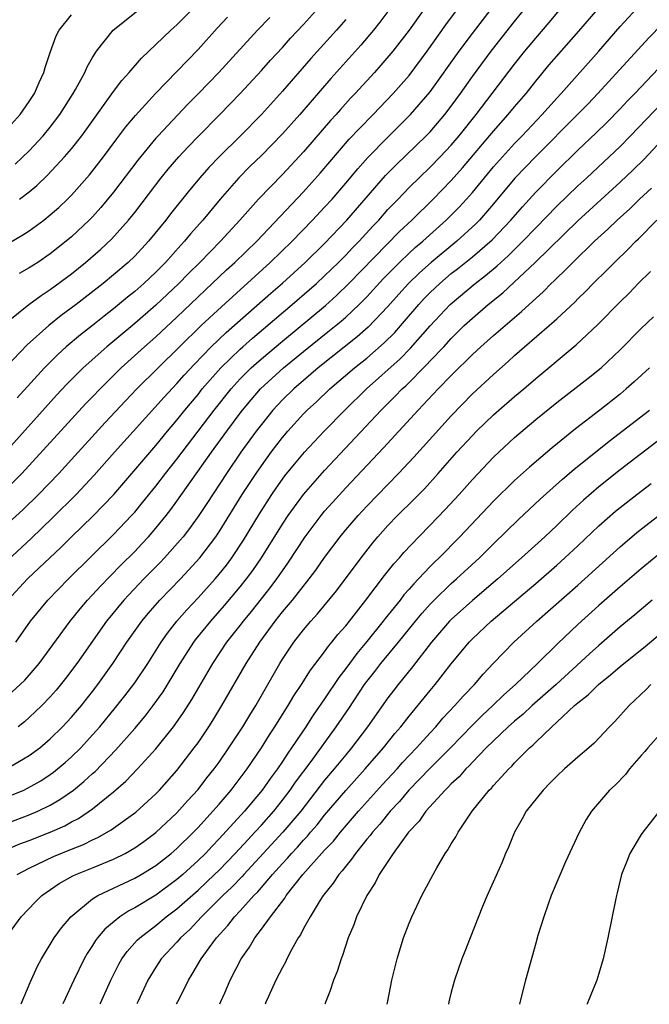
# Model space of a CAD drawing. Units: inches. Extents: x 2583000 to 2586000, y 1484692 to 1485000.
# Drawn here: x 2583066 to 2583126, y 1484695 to 1484788 of the extents above; entities that cross this region are included whole.
import ezdxf

# ---------------------------------------------------------------- set-up
doc = ezdxf.new("R2010")
doc.units = ezdxf.units.IN
doc.header["$MEASUREMENT"] = 0
doc.layers.add('LD25831482_2ft', color=244, linetype='Continuous')

msp = doc.modelspace()

# ---------------------------------------------------------------- linework, layer by layer
at = {"layer": 'LD25831482_2ft'}
for points, elevation in [([(2583109, 1484795.454), (2583103.004, 1484787), (2583101.448, 1484785), (2583100.327, 1484783.673), (2583099.723, 1484783), (2583097.902, 1484781), (2583097.46, 1484780.54), (2583096.506, 1484779.494), (2583096.083, 1484779), (2583095.562, 1484778.438), (2583093, 1484775.478), (2583091, 1484773.337), (2583088.725, 1484771), (2583086.961, 1484769), (2583085.129, 1484767), (2583083.161, 1484765), (2583082.078, 1484763.922), (2583081.181, 1484763), (2583079, 1484760.947), (2583077, 1484759.199), (2583074.344, 1484757), (2583072.108, 1484755), (2583070.551, 1484753.449), (2583069.583, 1484752.417), (2583065, 1484747.305)], 12112), ([(2583065, 1484743.706), (2583066.298, 1484745), (2583072.376, 1484751.624), (2583074.345, 1484753.655), (2583075.731, 1484755), (2583077.939, 1484757), (2583079, 1484757.935), (2583081, 1484759.791), (2583085.711, 1484764.289), (2583086.489, 1484765), (2583088.561, 1484767), (2583093, 1484771.69), (2583094.564, 1484773.436), (2583096.399, 1484775.601), (2583097.338, 1484776.662), (2583098.303, 1484777.697), (2583099.6, 1484779), (2583101.508, 1484781), (2583103, 1484782.711), (2583104.722, 1484785), (2583106.498, 1484787.502), (2583109.088, 1484791)], 12114), ([(2583064.961, 1484733), (2583066.827, 1484735), (2583067.958, 1484736.042), (2583068.944, 1484737), (2583070.008, 1484737.992), (2583071, 1484738.981), (2583073.041, 1484740.959), (2583075.009, 1484742.991), (2583079, 1484747.647), (2583080.102, 1484749), (2583081, 1484750.058), (2583081.748, 1484751), (2583083, 1484752.489), (2583083.408, 1484753), (2583085.169, 1484755), (2583087, 1484756.788), (2583087.237, 1484757), (2583088.173, 1484757.828), (2583091.937, 1484761), (2583094.221, 1484763), (2583095, 1484763.724), (2583096.314, 1484765), (2583097, 1484765.687), (2583097.635, 1484766.365), (2583098.263, 1484767), (2583099.571, 1484768.429), (2583100.122, 1484769), (2583101, 1484769.992), (2583101.963, 1484771), (2583103, 1484772.077), (2583105, 1484774.025), (2583105.947, 1484775), (2583107, 1484776.117), (2583107.757, 1484777), (2583109.356, 1484779), (2583113, 1484783.777), (2583113.969, 1484785), (2583115, 1484786.242), (2583116.28, 1484787.72), (2583118.095, 1484789.905)], 12120), ([(2583065, 1484759.412), (2583066.98, 1484761.02), (2583068.132, 1484761.869), (2583069, 1484762.432), (2583071, 1484763.919), (2583072.345, 1484765), (2583073.768, 1484766.232), (2583074.801, 1484767.2), (2583076.422, 1484769), (2583077, 1484769.725), (2583079, 1484772.348), (2583079.514, 1484773), (2583080.181, 1484773.819), (2583081.194, 1484775), (2583082.054, 1484775.946), (2583083, 1484776.923), (2583085.076, 1484779), (2583087.007, 1484781), (2583089, 1484783.179), (2583089.859, 1484784.141), (2583091, 1484785.364), (2583091.775, 1484786.225), (2583093, 1484787.53), (2583095, 1484789.741)], 12106), ([(2583065, 1484723.952), (2583066.142, 1484725), (2583066.575, 1484725.425), (2583067, 1484725.895), (2583067.948, 1484727), (2583070.885, 1484731), (2583071.827, 1484732.173), (2583072.539, 1484733), (2583073, 1484733.487), (2583073.711, 1484734.289), (2583075.689, 1484736.311), (2583077, 1484737.617), (2583077.675, 1484738.326), (2583078.299, 1484739), (2583079, 1484739.808), (2583079.972, 1484741), (2583080.423, 1484741.578), (2583081, 1484742.364), (2583084.288, 1484747), (2583085.739, 1484749), (2583087, 1484750.702), (2583087.226, 1484751), (2583088.033, 1484751.967), (2583088.935, 1484753), (2583091.115, 1484755), (2583093, 1484756.566), (2583095.471, 1484758.529), (2583096.569, 1484759.431), (2583097, 1484759.816), (2583098.264, 1484761), (2583099, 1484761.745), (2583100.562, 1484763.437), (2583101.542, 1484764.458), (2583102.099, 1484765), (2583103, 1484765.865), (2583103.592, 1484766.408), (2583104.296, 1484767), (2583106.527, 1484769), (2583107, 1484769.465), (2583107.76, 1484770.24), (2583108.456, 1484771), (2583109, 1484771.623), (2583111, 1484774.046), (2583111.843, 1484775), (2583113, 1484776.261), (2583113.722, 1484777), (2583115.615, 1484779), (2583117, 1484780.551), (2583117.419, 1484781), (2583120.973, 1484785), (2583123, 1484787.348), (2583125, 1484789.497)], 12124), ([(2583064.043, 1484735.957), (2583067.17, 1484738.83), (2583069.211, 1484740.789), (2583071.436, 1484743), (2583073.169, 1484744.831), (2583075.09, 1484747), (2583079.778, 1484752.222), (2583081, 1484753.52), (2583081.691, 1484754.309), (2583082.653, 1484755.348), (2583084.256, 1484757), (2583085.657, 1484758.343), (2583089.909, 1484762.091), (2583091, 1484763.032), (2583093.153, 1484765), (2583095, 1484766.8), (2583097.095, 1484769), (2583100.783, 1484773.217), (2583101.77, 1484774.23), (2583104.637, 1484777), (2583105, 1484777.38), (2583106.395, 1484779), (2583107, 1484779.795), (2583107.872, 1484781), (2583109, 1484782.609), (2583110.781, 1484785), (2583113, 1484787.82), (2583113.95, 1484789)], 12118), ([(2583065, 1484740.28), (2583066.421, 1484741.579), (2583067.878, 1484743), (2583069.798, 1484745), (2583071, 1484746.304), (2583074.186, 1484749.814), (2583076.117, 1484751.883), (2583077.195, 1484753), (2583081.247, 1484757), (2583083.309, 1484759), (2583085.216, 1484760.784), (2583089.85, 1484765), (2583091.916, 1484767), (2583093.863, 1484769), (2583095, 1484770.215), (2583095.708, 1484771), (2583097, 1484772.499), (2583098.135, 1484773.865), (2583099.08, 1484774.92), (2583101, 1484776.866), (2583103.149, 1484779), (2583105, 1484781.154), (2583107.735, 1484785), (2583109, 1484786.695), (2583110.776, 1484789)], 12116), ([(2583065, 1484777.729), (2583066.138, 1484779), (2583067, 1484780.227), (2583067.491, 1484781), (2583067.947, 1484782.053), (2583068.392, 1484783), (2583068.523, 1484783.477), (2583069, 1484784.895), (2583069.547, 1484786.453), (2583069.839, 1484787), (2583071, 1484788.45)], 12096), ([(2583065.683, 1484774.317), (2583067, 1484775.564), (2583068.334, 1484777), (2583069, 1484777.82), (2583069.902, 1484779), (2583071.159, 1484781), (2583071.379, 1484781.379), (2583072.258, 1484783), (2583072.478, 1484783.521), (2583073, 1484784.397), (2583073.385, 1484785), (2583074.958, 1484787), (2583077.438, 1484789)], 12098), ([(2583065.744, 1484729), (2583067.126, 1484731), (2583068.762, 1484733), (2583070.721, 1484735), (2583075, 1484739.207), (2583076.696, 1484741), (2583077, 1484741.343), (2583077.753, 1484742.247), (2583079, 1484743.798), (2583079.921, 1484745), (2583081, 1484746.358), (2583084.52, 1484751), (2583086.125, 1484753), (2583087, 1484753.955), (2583088.048, 1484755), (2583089, 1484755.855), (2583091, 1484757.547), (2583095.083, 1484760.917), (2583096.133, 1484761.867), (2583097.304, 1484763), (2583102.09, 1484767.91), (2583103.248, 1484769), (2583105.292, 1484771), (2583107, 1484772.76), (2583108.051, 1484773.949), (2583111, 1484777.432), (2583112.391, 1484779), (2583113, 1484779.738), (2583114.084, 1484781), (2583115, 1484782.157), (2583116.294, 1484783.706), (2583119.105, 1484786.895), (2583120.877, 1484789)], 12122), ([(2583101, 1484788.771), (2583100.241, 1484787.759), (2583099.62, 1484787), (2583098.419, 1484785.581), (2583095.574, 1484782.426), (2583092.649, 1484779), (2583091, 1484777.163), (2583089, 1484775.13), (2583087.924, 1484774.076), (2583086.862, 1484773), (2583085.1, 1484771), (2583083.449, 1484769), (2583082.297, 1484767.703), (2583081.725, 1484767), (2583081.369, 1484766.631), (2583079.917, 1484765), (2583079, 1484764.078), (2583077.857, 1484763), (2583077, 1484762.24), (2583076.312, 1484761.688), (2583075, 1484760.586), (2583074.097, 1484759.903), (2583073, 1484759.024), (2583071.859, 1484758.141), (2583070.517, 1484757), (2583069.718, 1484756.283), (2583068.435, 1484755), (2583065.846, 1484752.154)], 12110), ([(2583066.068, 1484771), (2583067, 1484771.676), (2583067.724, 1484772.276), (2583068.738, 1484773.262), (2583070.354, 1484775), (2583071, 1484775.752), (2583071.983, 1484777), (2583075, 1484781.176), (2583075.777, 1484782.223), (2583076.489, 1484783), (2583077.641, 1484784.359), (2583079, 1484785.634), (2583080.413, 1484787), (2583081, 1484787.518), (2583082.474, 1484789)], 12100), ([(2583097, 1484788.017), (2583096.109, 1484787), (2583093.691, 1484784.309), (2583091, 1484781.216), (2583089, 1484779.009), (2583087.019, 1484777), (2583085, 1484775.001), (2583084.022, 1484773.978), (2583083.159, 1484773), (2583082.176, 1484771.825), (2583080.401, 1484769.599), (2583079.944, 1484769), (2583078.317, 1484767), (2583077, 1484765.598), (2583076.383, 1484765), (2583075, 1484763.806), (2583074.023, 1484763), (2583071.447, 1484761), (2583070.042, 1484759.958), (2583068.855, 1484759), (2583066.818, 1484757.183), (2583064.859, 1484755.141)], 12108), ([(2583065, 1484766.796), (2583066.389, 1484767.611), (2583067, 1484767.995), (2583068.381, 1484769), (2583069, 1484769.487), (2583069.798, 1484770.202), (2583070.633, 1484771), (2583071, 1484771.371), (2583072.72, 1484773.28), (2583074.056, 1484775), (2583075.299, 1484776.701), (2583076.163, 1484777.837), (2583077.074, 1484778.926), (2583078.96, 1484781), (2583083, 1484785.181), (2583084.82, 1484787.18), (2583085.782, 1484788.218)], 12102), ([(2583127, 1484787.563), (2583125.73, 1484786.271), (2583120.882, 1484781), (2583119.966, 1484780.034), (2583118.969, 1484779), (2583115, 1484775.017), (2583113.037, 1484772.963), (2583111, 1484770.533), (2583109.662, 1484769), (2583109.336, 1484768.664), (2583107.518, 1484767), (2583105.092, 1484765), (2583103.984, 1484764.016), (2583102.941, 1484763), (2583102.019, 1484761.981), (2583101, 1484760.823), (2583099.134, 1484758.866), (2583098.072, 1484757.928), (2583094.387, 1484755), (2583093, 1484753.814), (2583092.068, 1484753), (2583091, 1484751.959), (2583090.099, 1484751), (2583089, 1484749.648), (2583088.509, 1484749), (2583087.063, 1484747), (2583085.692, 1484745), (2583083.844, 1484742.156), (2583083.068, 1484741), (2583082.204, 1484739.796), (2583081.578, 1484739), (2583081.321, 1484738.679), (2583079.824, 1484737), (2583079.425, 1484736.575), (2583077.87, 1484735), (2583075.96, 1484733), (2583074.324, 1484731), (2583071.509, 1484727), (2583070.444, 1484725.556), (2583069.543, 1484724.457), (2583069, 1484723.844), (2583068.188, 1484723), (2583067, 1484721.861), (2583066.546, 1484721.454), (2583065.965, 1484721)], 12126), ([(2583089.793, 1484788.207), (2583088.624, 1484787), (2583084.961, 1484783), (2583083.039, 1484781), (2583082.022, 1484779.977), (2583081.043, 1484778.956), (2583079.219, 1484777), (2583079, 1484776.753), (2583077.307, 1484774.693), (2583075, 1484771.64), (2583073.803, 1484770.197), (2583073, 1484769.319), (2583072.689, 1484769), (2583071, 1484767.414), (2583070.511, 1484767), (2583069, 1484765.807), (2583067.816, 1484765), (2583067, 1484764.464), (2583066.063, 1484763.937)], 12104), ([(2583065, 1484717.106), (2583067, 1484718.267), (2583067.997, 1484719), (2583069, 1484719.855), (2583070.165, 1484721), (2583071, 1484721.896), (2583071.947, 1484723), (2583073, 1484724.332), (2583073.516, 1484725), (2583074.936, 1484727), (2583076.263, 1484729), (2583077.676, 1484731), (2583078.277, 1484731.723), (2583079.394, 1484733), (2583081.328, 1484735), (2583083.157, 1484737), (2583084.676, 1484739), (2583085, 1484739.477), (2583087.195, 1484743), (2583088.498, 1484745), (2583089, 1484745.725), (2583089.93, 1484747), (2583091, 1484748.406), (2583091.504, 1484749), (2583093, 1484750.641), (2583093.353, 1484751), (2583094.215, 1484751.786), (2583095.493, 1484753), (2583097.844, 1484755), (2583099, 1484755.928), (2583100.64, 1484757.36), (2583101.64, 1484758.36), (2583102.582, 1484759.418), (2583103.924, 1484761), (2583104.436, 1484761.564), (2583105, 1484762.143), (2583105.906, 1484763), (2583107, 1484763.927), (2583107.607, 1484764.393), (2583109, 1484765.52), (2583110.866, 1484767.134), (2583112.646, 1484769), (2583113.736, 1484770.264), (2583115, 1484771.655), (2583117, 1484773.681), (2583119, 1484775.624), (2583120.738, 1484777.262), (2583121.748, 1484778.252), (2583123, 1484779.533), (2583123.707, 1484780.293), (2583124.396, 1484781), (2583126.634, 1484783.366)], 12128), ([(2583065, 1484714.377), (2583066.481, 1484715), (2583066.836, 1484715.164), (2583068.112, 1484715.888), (2583069, 1484716.471), (2583069.309, 1484716.691), (2583070.406, 1484717.594), (2583071, 1484718.134), (2583071.878, 1484719), (2583073, 1484720.22), (2583073.688, 1484721), (2583075.194, 1484722.806), (2583076.07, 1484723.93), (2583077, 1484725.164), (2583078.233, 1484727), (2583079.518, 1484729), (2583080.121, 1484729.879), (2583080.999, 1484731), (2583081.926, 1484732.074), (2583083, 1484733.21), (2583084.627, 1484735), (2583085, 1484735.441), (2583085.685, 1484736.315), (2583086.198, 1484737), (2583087.321, 1484738.679), (2583088.825, 1484741.175), (2583089.995, 1484743), (2583090.399, 1484743.601), (2583091.241, 1484744.759), (2583092.128, 1484745.872), (2583093.078, 1484747), (2583093.997, 1484748.003), (2583094.941, 1484749), (2583096.903, 1484751), (2583098.962, 1484753), (2583102.147, 1484755.853), (2583103.144, 1484756.856), (2583105, 1484758.971), (2583106.899, 1484761), (2583109.269, 1484763), (2583110.251, 1484763.749), (2583111.335, 1484764.665), (2583111.685, 1484765), (2583112.386, 1484765.614), (2583113.798, 1484767), (2583115, 1484768.282), (2583117, 1484770.334), (2583119, 1484772.239), (2583119.835, 1484773), (2583121.977, 1484775), (2583123, 1484775.981), (2583124, 1484777), (2583127, 1484780.117)], 12130), ([(2583065, 1484711.906), (2583067, 1484712.646), (2583067.824, 1484713), (2583069, 1484713.576), (2583069.906, 1484714.094), (2583071.193, 1484715), (2583072.191, 1484715.809), (2583073, 1484716.556), (2583073.241, 1484716.759), (2583075.204, 1484718.796), (2583077, 1484720.844), (2583077.989, 1484722.011), (2583078.734, 1484723), (2583079.681, 1484724.318), (2583081.321, 1484727), (2583082.61, 1484729), (2583082.775, 1484729.225), (2583084.206, 1484731), (2583085.523, 1484732.477), (2583087, 1484734.248), (2583087.594, 1484735), (2583088.19, 1484735.81), (2583089.016, 1484737), (2583091, 1484740.202), (2583091.528, 1484741), (2583093, 1484743.013), (2583095, 1484745.289), (2583100.344, 1484751), (2583101.685, 1484752.315), (2583102.335, 1484753), (2583102.687, 1484753.313), (2583104.691, 1484755.309), (2583105, 1484755.655), (2583106.281, 1484757), (2583107, 1484757.789), (2583108.235, 1484759), (2583109, 1484759.71), (2583110.509, 1484761), (2583111.886, 1484762.114), (2583112.922, 1484763.078), (2583114.962, 1484765), (2583119, 1484768.935), (2583123, 1484772.585), (2583124.239, 1484773.761), (2583125.247, 1484774.753), (2583127, 1484776.593)], 12132), ([(2583065, 1484709.433), (2583066.107, 1484709.893), (2583067, 1484710.222), (2583069, 1484711.013), (2583070.378, 1484711.622), (2583071, 1484711.974), (2583071.681, 1484712.319), (2583073, 1484713.231), (2583075, 1484714.84), (2583076.153, 1484715.847), (2583077.26, 1484717), (2583079, 1484718.914), (2583080.675, 1484721), (2583081.638, 1484722.362), (2583082.418, 1484723.582), (2583084.401, 1484727), (2583085.745, 1484729), (2583087, 1484730.591), (2583087.306, 1484731), (2583088.069, 1484731.931), (2583089, 1484733.126), (2583089.834, 1484734.166), (2583090.465, 1484735), (2583091, 1484735.774), (2583091.519, 1484736.481), (2583093.161, 1484739), (2583094.655, 1484741), (2583095, 1484741.416), (2583095.744, 1484742.256), (2583097, 1484743.622), (2583100.576, 1484747.424), (2583103.869, 1484751), (2583105.759, 1484753), (2583107, 1484754.292), (2583107.712, 1484755), (2583108.374, 1484755.626), (2583109, 1484756.268), (2583109.795, 1484757), (2583111, 1484758.072), (2583113, 1484759.788), (2583113.664, 1484760.336), (2583114.373, 1484761), (2583114.711, 1484761.289), (2583115, 1484761.581), (2583115.751, 1484762.249), (2583116.474, 1484763), (2583116.752, 1484763.248), (2583117, 1484763.507), (2583117.779, 1484764.221), (2583118.52, 1484765), (2583120.588, 1484767), (2583121.851, 1484768.149), (2583122.712, 1484769), (2583123.915, 1484770.085), (2583124.845, 1484771), (2583125.964, 1484772.036)], 12134), ([(2583065.865, 1484707), (2583067, 1484707.598), (2583069.297, 1484708.703), (2583071, 1484709.397), (2583072.155, 1484709.845), (2583073, 1484710.268), (2583073.509, 1484710.492), (2583074.78, 1484711.221), (2583077.094, 1484712.906), (2583079, 1484714.653), (2583079.337, 1484715), (2583081, 1484716.866), (2583082.649, 1484719), (2583083, 1484719.487), (2583084.028, 1484721), (2583084.407, 1484721.592), (2583085.271, 1484723), (2583087.571, 1484727), (2583088.844, 1484729), (2583090.311, 1484731), (2583091, 1484731.874), (2583091.942, 1484733), (2583093.541, 1484735), (2583094.167, 1484735.832), (2583095, 1484737.038), (2583096.466, 1484739), (2583097, 1484739.649), (2583098.166, 1484741), (2583099, 1484741.889), (2583102.015, 1484745), (2583103.453, 1484746.547), (2583107, 1484750.471), (2583109, 1484752.531), (2583111, 1484754.383), (2583112.395, 1484755.605), (2583113, 1484756.168), (2583113.941, 1484757), (2583116.29, 1484759), (2583117, 1484759.634), (2583118.739, 1484761.261), (2583119, 1484761.535), (2583119.744, 1484762.256), (2583120.453, 1484763), (2583121.742, 1484764.258), (2583122.465, 1484765), (2583123.764, 1484766.236), (2583124.498, 1484767), (2583124.761, 1484767.239), (2583126.497, 1484769)], 12136), ([(2583064.798, 1484701), (2583066.232, 1484703), (2583067.589, 1484704.412), (2583068.197, 1484705), (2583069.853, 1484706.147), (2583071.133, 1484706.867), (2583071.428, 1484707), (2583073, 1484707.623), (2583075, 1484708.454), (2583076.086, 1484709), (2583077, 1484709.529), (2583077.872, 1484710.128), (2583079, 1484710.967), (2583081, 1484712.842), (2583082.014, 1484713.985), (2583083, 1484715.049), (2583083.849, 1484716.151), (2583084.53, 1484717), (2583085, 1484717.653), (2583085.93, 1484719), (2583087.235, 1484721), (2583087.896, 1484722.104), (2583088.467, 1484723), (2583090.741, 1484727), (2583091, 1484727.414), (2583092.082, 1484729), (2583093, 1484730.182), (2583093.685, 1484731), (2583094.313, 1484731.687), (2583096.115, 1484733.885), (2583098.452, 1484737), (2583099.575, 1484738.425), (2583100.054, 1484739), (2583101, 1484740.052), (2583101.903, 1484741), (2583103.462, 1484742.538), (2583104.451, 1484743.549), (2583105.768, 1484745), (2583107.528, 1484747), (2583109, 1484748.605), (2583109.389, 1484749), (2583111, 1484750.555), (2583111.505, 1484751), (2583113, 1484752.285), (2583113.864, 1484753), (2583115, 1484753.983), (2583118.826, 1484757.174), (2583120.896, 1484759.104), (2583123, 1484761.252), (2583123.879, 1484762.12), (2583124.725, 1484763), (2583125.876, 1484764.124)], 12138), ([(2583066.253, 1484694.749), (2583067.106, 1484696.76), (2583067.765, 1484698.235), (2583068.164, 1484699), (2583069.365, 1484701), (2583070.048, 1484701.952), (2583070.931, 1484703), (2583073, 1484704.683), (2583073.506, 1484705), (2583077, 1484706.657), (2583077.597, 1484707), (2583079, 1484707.861), (2583080.455, 1484709), (2583081, 1484709.468), (2583082.566, 1484711), (2583083, 1484711.45), (2583084.416, 1484713), (2583085, 1484713.67), (2583086.132, 1484715), (2583087, 1484716.134), (2583087.643, 1484717), (2583089.005, 1484719), (2583089.767, 1484720.233), (2583090.284, 1484721), (2583091.331, 1484722.669), (2583091.558, 1484723), (2583092.084, 1484723.916), (2583092.808, 1484725), (2583093.648, 1484726.352), (2583095, 1484728.11), (2583095.366, 1484728.633), (2583095.686, 1484729), (2583096.263, 1484729.737), (2583097, 1484730.573), (2583097.343, 1484731), (2583098.918, 1484733), (2583100.687, 1484735.313), (2583101.57, 1484736.43), (2583102.094, 1484737), (2583102.506, 1484737.494), (2583103.92, 1484739), (2583105, 1484740.091), (2583106.429, 1484741.571), (2583107.742, 1484743), (2583109, 1484744.419), (2583111, 1484746.537), (2583113, 1484748.406), (2583115, 1484750.096), (2583117, 1484751.72), (2583119.977, 1484754.023), (2583121.197, 1484755), (2583123, 1484756.701), (2583125, 1484758.73), (2583126.152, 1484759.848)], 12140), ([(2583125.787, 1484755), (2583124.332, 1484753.668), (2583123.583, 1484753), (2583123, 1484752.519), (2583121.076, 1484751), (2583118.773, 1484749.227), (2583116.566, 1484747.434), (2583114.4, 1484745.601), (2583113, 1484744.314), (2583111, 1484742.363), (2583107.816, 1484739), (2583105.849, 1484737), (2583105.411, 1484736.588), (2583105, 1484736.169), (2583103.902, 1484735), (2583103.451, 1484734.548), (2583103, 1484734.02), (2583102.513, 1484733.487), (2583102.144, 1484733), (2583100.746, 1484731.254), (2583100.559, 1484731), (2583099, 1484729.062), (2583098.052, 1484727.948), (2583097, 1484726.511), (2583096.338, 1484725.662), (2583095, 1484723.641), (2583093.918, 1484722.082), (2583093.208, 1484721), (2583091.856, 1484719), (2583091.497, 1484718.503), (2583091, 1484717.719), (2583090.517, 1484717), (2583089.868, 1484716.131), (2583089.085, 1484715), (2583087.407, 1484713), (2583085, 1484710.365), (2583084.325, 1484709.675), (2583083.703, 1484709), (2583083, 1484708.311), (2583081.56, 1484707), (2583081, 1484706.512), (2583079, 1484705.044), (2583077, 1484703.842), (2583076.441, 1484703.559), (2583075.594, 1484703), (2583074.168, 1484701.832), (2583073.476, 1484701), (2583073.27, 1484700.731), (2583073, 1484700.275), (2583072.488, 1484699.512), (2583072.204, 1484699), (2583071.227, 1484697), (2583070.184, 1484694.745)], 12142), ([(2583073.726, 1484694.742), (2583073.755, 1484694.805), (2583074.725, 1484697), (2583075.496, 1484698.503), (2583075.784, 1484699), (2583076.286, 1484699.714), (2583077.235, 1484700.765), (2583077.47, 1484701), (2583079, 1484702.172), (2583079.994, 1484703), (2583081, 1484703.746), (2583083, 1484705.524), (2583084.571, 1484707), (2583085, 1484707.421), (2583086.53, 1484709), (2583087.705, 1484710.295), (2583088.388, 1484711), (2583089, 1484711.669), (2583090.175, 1484713), (2583091, 1484714.029), (2583091.74, 1484715), (2583092.248, 1484715.752), (2583093.707, 1484717.707), (2583096.107, 1484721), (2583097.28, 1484722.72), (2583098.793, 1484725), (2583099, 1484725.282), (2583099.761, 1484726.239), (2583100.341, 1484727), (2583101.999, 1484729), (2583103.599, 1484731), (2583104.232, 1484731.769), (2583105, 1484732.618), (2583105.373, 1484733), (2583107, 1484734.564), (2583107.499, 1484735), (2583109.663, 1484737), (2583111, 1484738.332), (2583113.378, 1484740.622), (2583115.437, 1484742.563), (2583117.54, 1484744.46), (2583118.622, 1484745.378), (2583121.952, 1484748.048), (2583125.79, 1484751)], 12144), ([(2583127.349, 1484748.651), (2583123, 1484745.331), (2583121, 1484743.736), (2583119.532, 1484742.468), (2583118.491, 1484741.508), (2583117, 1484740.076), (2583115.855, 1484739), (2583113.659, 1484737), (2583111.414, 1484735), (2583109, 1484732.963), (2583107, 1484731.166), (2583106.838, 1484731), (2583105.132, 1484729), (2583103.333, 1484726.667), (2583101.971, 1484725), (2583101.545, 1484724.455), (2583101, 1484723.741), (2583099.057, 1484721), (2583097.554, 1484719), (2583097, 1484718.348), (2583095.909, 1484717), (2583095, 1484715.927), (2583092.733, 1484713), (2583091.045, 1484711), (2583087.347, 1484707), (2583087.189, 1484706.812), (2583086.205, 1484705.795), (2583085.353, 1484705), (2583083.328, 1484703), (2583082.208, 1484701.792), (2583081.343, 1484701), (2583081, 1484700.59), (2583079.514, 1484699), (2583079, 1484698.219), (2583078.239, 1484697), (2583077.287, 1484694.925), (2583077.204, 1484694.738)], 12146), ([(2583080.974, 1484694.735), (2583081.084, 1484694.978), (2583081.523, 1484695.815), (2583082.093, 1484697), (2583082.455, 1484697.545), (2583083.301, 1484699), (2583084.049, 1484700.049), (2583084.752, 1484701), (2583085.832, 1484702.168), (2583086.457, 1484703), (2583087, 1484703.558), (2583088.299, 1484705), (2583088.653, 1484705.347), (2583090.061, 1484707), (2583091, 1484708.047), (2583091.469, 1484708.531), (2583091.856, 1484709), (2583092.418, 1484709.582), (2583093, 1484710.258), (2583093.369, 1484710.631), (2583093.671, 1484711), (2583094.294, 1484711.706), (2583095, 1484712.605), (2583097, 1484714.955), (2583098.854, 1484717), (2583100.59, 1484719), (2583101.655, 1484720.345), (2583102.226, 1484721), (2583102.555, 1484721.445), (2583103, 1484721.995), (2583105, 1484724.436), (2583105.48, 1484725), (2583107, 1484726.948), (2583108.685, 1484729), (2583109, 1484729.326), (2583110.771, 1484731), (2583115, 1484734.566), (2583117, 1484736.311), (2583117.764, 1484737), (2583119, 1484738.149), (2583121, 1484740.033), (2583122.576, 1484741.424), (2583123, 1484741.773), (2583124.577, 1484743), (2583125.952, 1484744.048)], 12148), ([(2583085.06, 1484694.731), (2583085.149, 1484694.96), (2583085.53, 1484695.796), (2583086.037, 1484697), (2583087.077, 1484699), (2583087.872, 1484700.128), (2583088.376, 1484701), (2583089, 1484701.811), (2583089.857, 1484703), (2583091.229, 1484704.771), (2583091.362, 1484705), (2583092.942, 1484707), (2583095, 1484709.295), (2583095.831, 1484710.169), (2583096.49, 1484711), (2583098.212, 1484713), (2583100.48, 1484715.52), (2583101.86, 1484717), (2583102.392, 1484717.608), (2583103.718, 1484719), (2583105, 1484720.436), (2583105.528, 1484721), (2583106.201, 1484721.799), (2583107.347, 1484723), (2583108.113, 1484723.886), (2583109.191, 1484725), (2583110.016, 1484725.984), (2583111, 1484727.028), (2583112.942, 1484729), (2583115.107, 1484731), (2583119, 1484734.411), (2583123, 1484738.055), (2583124.596, 1484739.404), (2583127, 1484741.262)], 12150), ([(2583128.703, 1484739), (2583125, 1484735.962), (2583123, 1484734.252), (2583121, 1484732.489), (2583119, 1484730.68), (2583117.108, 1484728.892), (2583115.182, 1484727), (2583113.091, 1484725), (2583111.976, 1484724.024), (2583110.934, 1484723), (2583109.924, 1484722.076), (2583109, 1484721.147), (2583106.933, 1484719), (2583105, 1484717.064), (2583102.992, 1484715), (2583102.083, 1484713.918), (2583101.213, 1484713), (2583100.23, 1484711.77), (2583099.53, 1484711), (2583099.316, 1484710.685), (2583099, 1484710.33), (2583097.92, 1484709), (2583097.561, 1484708.439), (2583097, 1484707.795), (2583096.663, 1484707.337), (2583096.34, 1484707), (2583095.822, 1484706.178), (2583094.851, 1484705), (2583094.575, 1484704.575), (2583093.618, 1484703), (2583093, 1484701.866), (2583092.71, 1484701.29), (2583092.502, 1484701), (2583091.865, 1484699.865), (2583091.425, 1484699), (2583091.296, 1484698.705), (2583091, 1484698.187), (2583090.389, 1484697), (2583089.689, 1484695.434), (2583089.413, 1484694.887), (2583089.349, 1484694.727)], 12152), ([(2583126.038, 1484733), (2583124.395, 1484731.605), (2583123, 1484730.451), (2583121, 1484728.708), (2583120.097, 1484727.903), (2583116.935, 1484725), (2583114.68, 1484723), (2583113.804, 1484722.196), (2583113, 1484721.54), (2583112.393, 1484721), (2583111, 1484719.677), (2583110.322, 1484719), (2583109, 1484717.631), (2583108.701, 1484717.299), (2583108.379, 1484717), (2583107.745, 1484716.254), (2583107, 1484715.589), (2583106.72, 1484715.28), (2583106.411, 1484715), (2583104.593, 1484713), (2583103.956, 1484712.044), (2583102.95, 1484711), (2583101.489, 1484709), (2583100.167, 1484707), (2583099.792, 1484706.208), (2583098.992, 1484705), (2583098.031, 1484703), (2583097.771, 1484702.229), (2583097.238, 1484701), (2583096.689, 1484699.312), (2583096.552, 1484699), (2583096.186, 1484697.814), (2583095.844, 1484697), (2583095.484, 1484695.897), (2583095.109, 1484694.97), (2583095.026, 1484694.722)], 12154), ([(2583100.938, 1484694.716), (2583100.986, 1484694.992), (2583101.382, 1484697), (2583101.881, 1484699), (2583102.486, 1484701), (2583103, 1484702.389), (2583103.255, 1484703), (2583104.22, 1484705), (2583105.279, 1484707), (2583105.627, 1484707.627), (2583106.437, 1484709), (2583106.679, 1484709.321), (2583107, 1484709.901), (2583107.426, 1484710.574), (2583107.64, 1484711), (2583108.985, 1484713), (2583110.608, 1484715), (2583110.81, 1484715.19), (2583111, 1484715.424), (2583112.447, 1484717), (2583112.735, 1484717.265), (2583113, 1484717.569), (2583114.418, 1484719), (2583114.736, 1484719.264), (2583115, 1484719.541), (2583116.525, 1484721), (2583117, 1484721.42), (2583118.695, 1484723), (2583119, 1484723.27), (2583119.983, 1484724.017), (2583120.944, 1484725), (2583122.098, 1484725.902), (2583123, 1484726.719), (2583123.34, 1484727), (2583125.389, 1484728.611), (2583129, 1484731.674)], 12156), ([(2583125.904, 1484725), (2583125.458, 1484724.542), (2583123.847, 1484723), (2583122.504, 1484721.496), (2583121.999, 1484721), (2583120.549, 1484719.451), (2583120.039, 1484719), (2583119, 1484718.125), (2583117.73, 1484717), (2583117, 1484716.32), (2583116.354, 1484715.646), (2583115.704, 1484715), (2583114.107, 1484713), (2583113.728, 1484712.272), (2583112.985, 1484711), (2583112.428, 1484709.572), (2583112.155, 1484709), (2583111.821, 1484708.179), (2583110.404, 1484705), (2583109.972, 1484703.972), (2583108.781, 1484701), (2583108.302, 1484699.698), (2583108.012, 1484699), (2583107.314, 1484697), (2583107, 1484695.864), (2583106.766, 1484694.933), (2583106.731, 1484694.711)], 12158), ([(2583127, 1484720.514), (2583125.632, 1484719), (2583125.356, 1484718.644), (2583125, 1484718.26), (2583123.904, 1484717), (2583123.516, 1484716.484), (2583122.539, 1484715.461), (2583122.007, 1484715), (2583120.295, 1484713), (2583119.778, 1484712.221), (2583119.075, 1484710.925), (2583117.815, 1484708.186), (2583116.482, 1484705), (2583116.178, 1484704.178), (2583115.771, 1484703), (2583115.21, 1484701.21), (2583115, 1484700.485), (2583114.038, 1484697), (2583113.489, 1484694.855), (2583113.453, 1484694.704)], 12160), ([(2583127, 1484713.36), (2583125.146, 1484711), (2583125, 1484710.777), (2583123.92, 1484709), (2583123.681, 1484708.319), (2583123.141, 1484707), (2583122.737, 1484705.263), (2583122.655, 1484705), (2583122.553, 1484704.553), (2583121.842, 1484701), (2583121.399, 1484699), (2583121, 1484697.625), (2583120.81, 1484697), (2583119.889, 1484694.732), (2583119.875, 1484694.698)], 12162)]:
    msp.add_lwpolyline(points, dxfattribs=dict(at, elevation=elevation))

doc.saveas('drawing.dxf')
